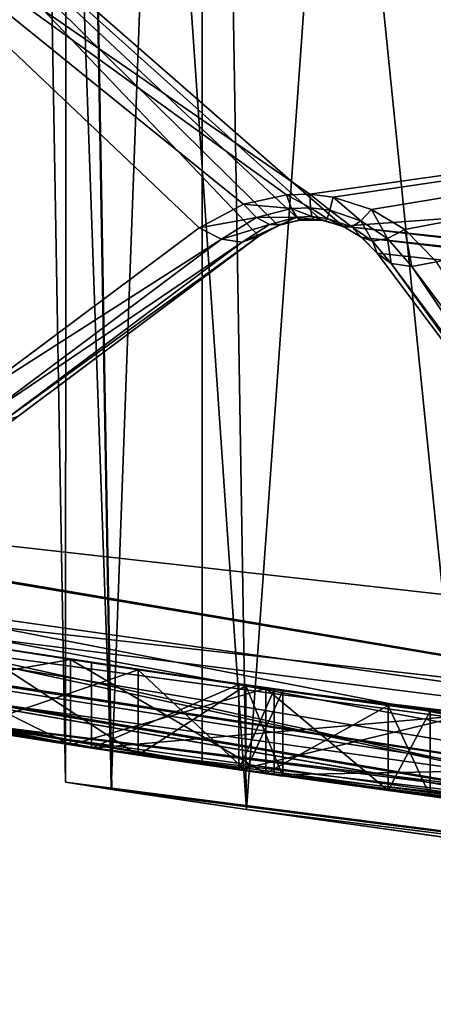
# Model space of a CAD drawing. Extents: x -23 to 23, y -135 to 23.
# Drawn here: x -4 to -3, y -23 to -22 of the extents above; entities that cross this region are included whole.
import ezdxf

# ---------------------------------------------------------------- set-up
doc = ezdxf.new("R2010")
doc.units = 0
doc.header["$MEASUREMENT"] = 0
for name, color, linetype in [('L1', 7, 'Continuous'), ('L2', 7, 'Continuous'), ('L3', 7, 'Continuous'), ('L4', 7, 'Continuous')]:
    doc.layers.add(name, color=color, linetype=linetype)

msp = doc.modelspace()

# ---------------------------------------------------------------- linework, layer by layer
at = {"layer": 'L1', "color": 250}
for points in [[(-3.539325, -23.17605, 46.15), (-3.592587, -20.12469, 46.15), (-3.539325, -23.17605, 25.85)], [(-3.539325, -23.17605, 25.85), (-3.592587, -20.12469, 46.15), (-3.592587, -20.12469, 25.85)], [(-3.592587, -20.12469, 46.15), (-3.539325, -23.17605, 46.15), (-3.537857, -20.1346, 46.7737)], [(-3.539325, -23.17605, 25.85), (-3.592587, -20.12469, 25.85), (-3.484797, -23.18447, 25.23196)], [(-3.484797, -23.18447, 25.23196), (-3.592587, -20.12469, 25.85), (-3.537194, -20.13472, 25.22256)], [(-3.537857, -20.1346, 46.7737), (-3.539325, -23.17605, 46.15), (-3.48544, -23.18437, 46.76441)], [(-3.537857, -20.1346, 46.7737), (-3.48544, -23.18437, 46.76441), (-3.375297, -20.16313, 47.37851)], [(-3.484797, -23.18447, 25.23196), (-3.537194, -20.13472, 25.22256), (-3.325348, -23.20834, 24.63967)], [(-3.325348, -23.20834, 24.63967), (-3.537194, -20.13472, 25.22256), (-3.375297, -20.16313, 24.62149)], [(-3.375297, -20.16313, 47.37851), (-3.48544, -23.18437, 46.76441), (-3.325348, -23.20834, 47.36033)], [(-3.375297, -20.16313, 47.37851), (-3.325348, -23.20834, 47.36033), (-3.110389, -20.20666, 47.94496)], [(-3.325348, -23.20834, 24.63967), (-3.375297, -20.16313, 24.62149), (-3.062974, -23.24514, 24.07899)], [(-3.062974, -23.24514, 24.07899), (-3.375297, -20.16313, 24.62149), (-3.108868, -20.2069, 24.05242)], [(-3.110389, -20.20666, 47.94496), (-3.325348, -23.20834, 47.36033), (-3.064475, -23.24493, 47.91842)], [(-3.110389, -20.20666, 47.94496), (-3.064475, -23.24493, 47.91842), (-2.750272, -20.26, 48.45775)], [(-3.062974, -23.24514, 24.07899), (-3.108868, -20.2069, 24.05242), (-2.709759, -23.28982, 23.57624)], [(-2.709759, -23.28982, 23.57624), (-3.108868, -20.2069, 24.05242), (-2.750272, -20.26, 23.54225)], [(-2.364777, -23.32811, 47.81546), (-3.48544, -23.18437, 46.76441), (-3.539325, -23.17605, 46.15)], [(-2.364777, -23.32811, 47.81546), (-3.539325, -23.17605, 46.15), (-3.539325, -23.17605, 25.85)], [(-2.364777, -23.32811, 24.18454), (-2.364777, -23.32811, 47.81546), (-3.539325, -23.17605, 25.85)], [(-2.364777, -23.32811, 24.18454), (-3.539325, -23.17605, 25.85), (-3.484797, -23.18447, 25.23196)], [(-3.325348, -23.20834, 47.36033), (-3.48544, -23.18437, 46.76441), (-2.364777, -23.32811, 47.81546)], [(-3.484797, -23.18447, 25.23196), (-3.325348, -23.20834, 24.63967), (-2.364777, -23.32811, 24.18454)], [(-2.364777, -23.32811, 47.81546), (-3.064475, -23.24493, 47.91842), (-3.325348, -23.20834, 47.36033)], [(-2.364777, -23.32811, 24.18454), (-3.325348, -23.20834, 24.63967), (-3.062974, -23.24514, 24.07899)]]:
    msp.add_3dface(points, dxfattribs=at)
at = {"layer": 'L2', "color": 251}
for points in [[(0, 0, 105.84), (0, -22.28038, 105.84), (-3.868948, -21.9419, 105.84)], [(-3.868948, -21.9419, 105.84), (-3.310601, -22.52887, 105.9714), (-3.976934, -23.02768, 106.1316)], [(0, -22.28038, 105.84), (-3.211308, -22.517, 105.9645), (-3.868948, -21.9419, 105.84)], [(-3.868948, -21.9419, 105.84), (-3.211308, -22.517, 105.9645), (-3.236451, -22.50995, 105.9635)], [(-3.868948, -21.9419, 105.84), (-3.236451, -22.50995, 105.9635), (-3.262545, -22.50964, 105.9645)], [(-3.262545, -22.50964, 105.9645), (-3.287871, -22.51611, 105.9671), (-3.868948, -21.9419, 105.84)], [(-3.868948, -21.9419, 105.84), (-3.287871, -22.51611, 105.9671), (-3.310601, -22.52887, 105.9714)], [(-1.950498, -22.2943, 143.8605), (-3.880875, -22.00953, 143.8813), (-3.886152, -22.03946, 143.8605)], [(-1.950498, -22.2943, 143.8605), (-1.94785, -22.26402, 143.8813), (-3.880875, -22.00953, 143.8813)], [(-3.886152, -22.03946, 143.8605), (-3.665927, -22.73133, 143.215), (-3.381028, -22.51875, 143.4688)], [(-3.886152, -22.03946, 143.8605), (-3.381028, -22.51875, 143.4688), (-3.328837, -22.49072, 143.5043)], [(-3.328837, -22.49072, 143.5043), (-3.277926, -22.47963, 143.5226), (-3.886152, -22.03946, 143.8605)], [(-3.886152, -22.03946, 143.8605), (-3.277926, -22.47963, 143.5226), (-3.250339, -22.47918, 143.527)], [(-3.886152, -22.03946, 143.8605), (-3.250339, -22.47918, 143.527), (-1.950498, -22.2943, 143.8605)], [(0, -22.28038, 105.84), (-1.648413, -22.68503, 105.9645), (-3.211308, -22.517, 105.9645)], [(-1.950498, -22.2943, 143.8605), (-3.250339, -22.47918, 143.527), (-3.22261, -22.48259, 143.5276)], [(-1.950498, -22.2943, 143.8605), (-3.22261, -22.48259, 143.5276), (-3.177113, -22.49718, 143.5196)], [(-3.137693, -22.52105, 143.5014), (-1.950498, -22.2943, 143.8605), (-3.177113, -22.49718, 143.5196)], [(-3.100192, -22.55912, 143.4688), (-1.950498, -22.2943, 143.8605), (-3.137693, -22.52105, 143.5014)], [(-3.277926, -22.47963, 143.5226), (-3.328837, -22.49072, 143.5043), (-3.271826, -22.49604, 143.5021)], [(-3.249295, -22.49531, 143.5064), (-3.250339, -22.47918, 143.527), (-3.277926, -22.47963, 143.5226)], [(-3.249295, -22.49531, 143.5064), (-3.277926, -22.47963, 143.5226), (-3.271826, -22.49604, 143.5021)], [(-3.226647, -22.49804, 143.5069), (-3.22261, -22.48259, 143.5276), (-3.250339, -22.47918, 143.527)], [(-3.226647, -22.49804, 143.5069), (-3.250339, -22.47918, 143.527), (-3.249295, -22.49531, 143.5064)], [(-3.189693, -22.51061, 143.4992), (-3.22261, -22.48259, 143.5276), (-3.226647, -22.49804, 143.5069)], [(-3.189693, -22.51061, 143.4992), (-3.177113, -22.49718, 143.5196), (-3.22261, -22.48259, 143.5276)], [(-3.381028, -22.51875, 143.4688), (-3.313159, -22.50665, 143.4845), (-3.328837, -22.49072, 143.5043)], [(-3.271826, -22.49604, 143.5021), (-3.328837, -22.49072, 143.5043), (-3.313159, -22.50665, 143.4845)], [(-3.271826, -22.49604, 143.5021), (-3.313159, -22.50665, 143.4845), (-3.265429, -22.50618, 143.478)], [(-3.247626, -22.5055, 143.4822), (-3.249295, -22.49531, 143.5064), (-3.271826, -22.49604, 143.5021)], [(-3.247626, -22.5055, 143.4822), (-3.271826, -22.49604, 143.5021), (-3.265429, -22.50618, 143.478)], [(-3.229722, -22.50765, 143.4828), (-3.226647, -22.49804, 143.5069), (-3.249295, -22.49531, 143.5064)], [(-3.229722, -22.50765, 143.4828), (-3.249295, -22.49531, 143.5064), (-3.247626, -22.5055, 143.4822)], [(-3.200578, -22.51774, 143.475), (-3.226647, -22.49804, 143.5069), (-3.229722, -22.50765, 143.4828)], [(-3.200578, -22.51774, 143.475), (-3.189693, -22.51061, 143.4992), (-3.226647, -22.49804, 143.5069)], [(-3.158209, -22.53149, 143.4818), (-3.177113, -22.49718, 143.5196), (-3.189693, -22.51061, 143.4992)], [(-3.158209, -22.53149, 143.4818), (-3.137693, -22.52105, 143.5014), (-3.177113, -22.49718, 143.5196)], [(-3.354631, -22.53242, 143.4507), (-3.313159, -22.50665, 143.4845), (-3.381028, -22.51875, 143.4688)], [(-3.354631, -22.53242, 143.4507), (-3.297955, -22.51494, 143.4602), (-3.313159, -22.50665, 143.4845)], [(-3.265429, -22.50618, 143.478), (-3.313159, -22.50665, 143.4845), (-3.297955, -22.51494, 143.4602)], [(-3.265429, -22.50618, 143.478), (-3.297955, -22.51494, 143.4602), (-3.284578, -22.51485, 143.4336)], [(-3.262919, -22.50968, 143.4501), (-3.287871, -22.51611, 105.9671), (-3.262545, -22.50964, 105.9645)], [(-3.284578, -22.51485, 143.4336), (-3.287871, -22.51611, 105.9671), (-3.262919, -22.50968, 143.4501)], [(-3.284578, -22.51485, 143.4336), (-3.262919, -22.50968, 143.4501), (-3.265429, -22.50618, 143.478)], [(-3.265429, -22.50618, 143.478), (-3.245447, -22.50906, 143.4563), (-3.247626, -22.5055, 143.4822)], [(-3.265429, -22.50618, 143.478), (-3.262919, -22.50968, 143.4501), (-3.259198, -22.50929, 143.4519)], [(-3.265429, -22.50618, 143.478), (-3.259198, -22.50929, 143.4519), (-3.245447, -22.50906, 143.4563)], [(-3.262919, -22.50968, 143.4501), (-3.262545, -22.50964, 105.9645), (-3.259198, -22.50929, 143.4519)], [(-3.259198, -22.50929, 143.4519), (-3.262545, -22.50964, 105.9645), (-3.236451, -22.50995, 105.9635)], [(-3.236451, -22.50995, 105.9635), (-3.245447, -22.50906, 143.4563), (-3.259198, -22.50929, 143.4519)], [(-3.247626, -22.5055, 143.4822), (-3.245447, -22.50906, 143.4563), (-3.231625, -22.51076, 143.4569)], [(-3.247626, -22.5055, 143.4822), (-3.231625, -22.51076, 143.4569), (-3.229722, -22.50765, 143.4828)], [(-3.236451, -22.50995, 105.9635), (-3.231625, -22.51076, 143.4569), (-3.245447, -22.50906, 143.4563)], [(-3.211308, -22.517, 105.9645), (-3.231625, -22.51076, 143.4569), (-3.236451, -22.50995, 105.9635)], [(-3.229722, -22.50765, 143.4828), (-3.231625, -22.51076, 143.4569), (-3.208949, -22.51805, 143.4489)], [(-3.211308, -22.517, 105.9645), (-3.208949, -22.51805, 143.4489), (-3.231625, -22.51076, 143.4569)], [(-3.229722, -22.50765, 143.4828), (-3.208949, -22.51805, 143.4489), (-3.200578, -22.51774, 143.475)], [(-3.175955, -22.53455, 143.4575), (-3.189693, -22.51061, 143.4992), (-3.200578, -22.51774, 143.475)], [(-3.175955, -22.53455, 143.4575), (-3.158209, -22.53149, 143.4818), (-3.189693, -22.51061, 143.4992)], [(-3.665927, -22.73133, 143.215), (-3.354631, -22.53242, 143.4507), (-3.381028, -22.51875, 143.4688)], [(-3.330165, -22.53594, 143.4261), (-3.297955, -22.51494, 143.4602), (-3.354631, -22.53242, 143.4507)], [(-3.284578, -22.51485, 143.4336), (-3.297955, -22.51494, 143.4602), (-3.330165, -22.53594, 143.4261)], [(-3.284578, -22.51485, 143.4336), (-3.330165, -22.53594, 143.4261), (-3.310601, -22.52887, 143.3981)], [(-3.310601, -22.52887, 143.3981), (-3.310601, -22.52887, 105.9714), (-3.284578, -22.51485, 143.4336)], [(-3.284578, -22.51485, 143.4336), (-3.310601, -22.52887, 105.9714), (-3.287871, -22.51611, 105.9671)], [(-3.211308, -22.517, 105.9645), (-1.648413, -22.68503, 105.9645), (-1.673214, -22.69329, 105.9671)], [(-3.211308, -22.517, 105.9645), (-1.673214, -22.69329, 105.9671), (-3.18876, -22.5304, 105.9672)], [(-3.18876, -22.5304, 105.9672), (-3.208949, -22.51805, 143.4489), (-3.211308, -22.517, 105.9645)], [(-3.200578, -22.51774, 143.475), (-3.208949, -22.51805, 143.4489), (-3.189304, -22.52997, 143.4307)], [(-3.18876, -22.5304, 105.9672), (-3.189304, -22.52997, 143.4307), (-3.208949, -22.51805, 143.4489)], [(-3.200578, -22.51774, 143.475), (-3.189304, -22.52997, 143.4307), (-3.175955, -22.53455, 143.4575)], [(-3.129371, -22.5648, 143.4507), (-3.137693, -22.52105, 143.5014), (-3.158209, -22.53149, 143.4818)], [(-3.129371, -22.5648, 143.4507), (-3.100192, -22.55912, 143.4688), (-3.137693, -22.52105, 143.5014)], [(-3.594741, -22.74158, 143.1442), (-3.976934, -23.02768, 106.1316), (-3.310601, -22.52887, 105.9714)], [(-3.639295, -22.74517, 143.1968), (-3.354631, -22.53242, 143.4507), (-3.665927, -22.73133, 143.215)], [(-3.639295, -22.74517, 143.1968), (-3.330165, -22.53594, 143.4261), (-3.354631, -22.53242, 143.4507)], [(-3.594741, -22.74158, 143.1442), (-3.310601, -22.52887, 143.3981), (-3.614553, -22.74873, 143.1723)], [(-3.614553, -22.74873, 143.1723), (-3.310601, -22.52887, 143.3981), (-3.330165, -22.53594, 143.4261)], [(-3.594741, -22.74158, 143.1442), (-3.310601, -22.52887, 105.9714), (-3.310601, -22.52887, 143.3981)], [(-3.170619, -22.549, 143.3981), (-3.189304, -22.52997, 143.4307), (-3.18876, -22.5304, 105.9672)], [(-3.175955, -22.53455, 143.4575), (-3.189304, -22.52997, 143.4307), (-3.170619, -22.549, 143.3981)], [(-3.18876, -22.5304, 105.9672), (-1.673214, -22.69329, 105.9671), (-1.694974, -22.70765, 105.9714)], [(-3.18876, -22.5304, 105.9672), (-1.694974, -22.70765, 105.9714), (-3.170619, -22.549, 105.9714)], [(-3.18876, -22.5304, 105.9672), (-3.170619, -22.549, 105.9714), (-3.170619, -22.549, 143.3981)], [(-3.153837, -22.56129, 143.4261), (-3.158209, -22.53149, 143.4818), (-3.175955, -22.53455, 143.4575)], [(-3.175955, -22.53455, 143.4575), (-3.170619, -22.549, 143.3981), (-3.153837, -22.56129, 143.4261)], [(-3.153837, -22.56129, 143.4261), (-3.129371, -22.5648, 143.4507), (-3.158209, -22.53149, 143.4818)], [(-3.614553, -22.74873, 143.1723), (-3.330165, -22.53594, 143.4261), (-3.639295, -22.74517, 143.1968)], [(-3.170619, -22.549, 105.9714), (-1.694974, -22.70765, 105.9714), (-2.671809, -23.21533, 106.1316)], [(-2.671809, -23.21533, 106.1316), (-2.671809, -23.21533, 142.7986), (-3.170619, -22.549, 105.9714)], [(-3.170619, -22.549, 105.9714), (-2.671809, -23.21533, 142.7986), (-2.957915, -22.83314, 143.1442)], [(-3.170619, -22.549, 105.9714), (-2.957915, -22.83314, 143.1442), (-3.170619, -22.549, 143.3981)], [(-2.957915, -22.83314, 143.1442), (-3.153837, -22.56129, 143.4261), (-3.170619, -22.549, 143.3981)], [(-2.940921, -22.84559, 143.1723), (-3.129371, -22.5648, 143.4507), (-3.153837, -22.56129, 143.4261)], [(-2.940921, -22.84559, 143.1723), (-3.153837, -22.56129, 143.4261), (-2.957915, -22.83314, 143.1442)], [(-2.916178, -22.84914, 143.1968), (-3.100192, -22.55912, 143.4688), (-3.129371, -22.5648, 143.4507)], [(-2.916178, -22.84914, 143.1968), (-3.129371, -22.5648, 143.4507), (-2.940921, -22.84559, 143.1723)]]:
    msp.add_3dface(points, dxfattribs=at)
at = {"layer": 'L3', "color": 251}
for points in [[(0, 0), (-5.20699, -22.81331), (-10.15288, -21.08267)], [(0, 0), (0, -23.4), (-5.20699, -22.81331)], [(-3.767189, -23.09477, 47.1591), (-3.9, 0, 46.15), (-3.377499, 0, 48.1)], [(-3.9, 0, 25.85), (-3.9, -23.07271, 25.85), (-3.377499, 0, 23.9)], [(-3.377499, 0, 23.9), (-3.9, -23.07271, 25.85), (-3.766437, -23.09489, 24.83809)], [(-3.767189, -23.09477, 47.1591), (-3.377499, 0, 48.1), (-3.377499, -23.15497, 48.1)], [(-3.377499, 0, 23.9), (-3.766437, -23.09489, 24.83809), (-3.377499, -23.15497, 23.9)], [(-3.377499, -23.15497, 48.1), (-3.377499, 0, 48.1), (-2.757322, -23.23698, 48.90811)], [(-2.757322, -23.23698, 48.90811), (-3.377499, 0, 48.1), (-1.95, 0, 49.5275)], [(-2.758056, -23.23689, 23.09262), (-1.95, 0, 22.4725), (-3.377499, 0, 23.9)], [(-2.758056, -23.23689, 23.09262), (-3.377499, 0, 23.9), (-3.377499, -23.15497, 23.9)], [(-4.905971, -19.90431, 105), (-5.20699, -22.81331, 105), (0, -20.5, 105)], [(0, -20.5, 105), (-5.20699, -22.81331, 105), (0, -23.4, 105)], [(-5.809, -22.56425, 10), (-5.20699, -22.81331, 10), (-2.619969, -23.25287, 10)], [(-5.809, -22.56425, 10), (-2.619969, -23.25287, 10), (-1.954675, -23.21786, 10)], [(-5.765432, -22.57542, 10.04357), (-5.809, -22.56425, 10), (-1.954675, -23.21786, 10.04357)], [(-5.809, -22.56425, 10), (-1.954675, -23.21786, 10), (-1.954675, -23.21786, 10.04357)], [(-5.765432, -22.57542, 16.95628), (-5.765432, -22.67862, 16.95628), (-1.954675, -23.21786, 16.95628)], [(-1.954675, -23.21786, 10.04357), (-1.939578, -23.31948, 10.04357), (-5.765432, -22.57542, 10.04357)], [(-5.765432, -22.57542, 10.04357), (-1.939578, -23.31948, 10.04357), (-5.765432, -22.67862, 10.04357)], [(-1.954675, -23.21786, 16.95628), (-3.89557, -22.97204, 16.99984), (-5.765432, -22.57542, 16.95628)], [(-1.954675, -23.21786, 16.95628), (-5.765432, -22.67862, 16.95628), (-1.939578, -23.31948, 16.95628)], [(-1.939578, -23.31948, 10.04357), (-3.508491, -23.13548, 10.49376), (-5.765432, -22.67862, 10.04357)], [(-3.508491, -23.13548, 10.49376), (-4.473913, -22.96833, 10.49376), (-5.765432, -22.67862, 10.04357)], [(-4.560121, -22.95137, 16.44799), (-1.939578, -23.31948, 16.95628), (-5.765432, -22.67862, 16.95628)], [(-5.155487, -22.72248, 13.13686), (-5.155487, -22.72248, 13.09329), (0.000666, -23.3, 13.09329)], [(-5.155487, -22.72248, 13.13686), (0.000666, -23.3, 13.09329), (0.000666, -23.3, 13.13686)], [(-5.155487, -22.82501, 13.13686), (-5.155487, -22.72248, 13.13686), (-1.939578, -23.31948, 13.13686)], [(-1.939578, -23.31948, 13.13686), (-5.155487, -22.72248, 13.13686), (0.000666, -23.3, 13.13686)], [(-1.939578, -23.31948, 13.09329), (0.000666, -23.3, 13.09329), (-5.155487, -22.72248, 13.09329)], [(-1.939578, -23.31948, 13.09329), (-5.155487, -22.72248, 13.09329), (-5.155487, -22.82501, 13.09329)], [(-2.619969, -23.25287, 16.99984), (-1.010215, -23.37818, 22.08311), (-5.20699, -22.81331, 16.99984)], [(-5.20699, -22.81331, 16.99984), (-1.010215, -23.37818, 22.08311), (-1.95, -23.31861, 22.4725)], [(-5.20699, -22.81331, 16.99984), (-1.95, -23.31861, 22.4725), (-2.758056, -23.23689, 23.09262)], [(-2.758056, -23.23689, 23.09262), (-3.377499, -23.15497, 23.9), (-5.20699, -22.81331, 16.99984)], [(-5.20699, -22.81331, 16.99984), (-3.377499, -23.15497, 23.9), (-3.766437, -23.09489, 24.83809)], [(-5.20699, -22.81331, 105), (-3.767189, -23.09477, 47.1591), (-3.377499, -23.15497, 48.1)], [(-5.20699, -22.81331, 105), (-3.377499, -23.15497, 48.1), (-2.757322, -23.23698, 48.90811)], [(-2.757322, -23.23698, 48.90811), (-1.95, -23.31861, 49.5275), (-5.20699, -22.81331, 105)], [(-5.20699, -22.81331, 105), (-1.95, -23.31861, 49.5275), (-1.011092, -23.37814, 49.91665)], [(-5.20699, -22.81331, 105), (-1.011092, -23.37814, 49.91665), (0, -23.4, 105)], [(0, -23.4), (-2.619969, -23.25287, 10), (-5.20699, -22.81331)], [(-5.20699, -22.81331), (-2.619969, -23.25287, 10), (-5.20699, -22.81331, 10)], [(-5.20699, -22.81331, 16.99984), (-3.89557, -22.97204, 16.99984), (-2.619969, -23.25287, 16.99984)], [(-3.508491, -23.13548, 12.73023), (-1.939578, -23.31948, 13.09329), (-5.155487, -22.82501, 13.09329)], [(-3.508491, -23.13548, 12.73023), (-5.155487, -22.82501, 13.09329), (-4.60903, -22.9416, 12.73023)], [(-2.636038, -23.25105, 14.23159), (-3.833996, -23.08377, 13.73805), (-5.155487, -22.82501, 13.13686)], [(-2.636038, -23.25105, 14.23159), (-5.155487, -22.82501, 13.13686), (-2.076643, -23.30767, 13.6722)], [(-2.076643, -23.30767, 13.6722), (-5.155487, -22.82501, 13.13686), (-1.939578, -23.31948, 13.13686)], [(-4.60903, -22.9416, 12.73023), (-4.343007, -22.99344, 12.66387), (-3.508491, -23.13548, 12.73023)], [(-3.453358, -23.14378, 15.63473), (-3.656874, -23.11249, 15.89983), (-4.560121, -22.95137, 14.99574)], [(-3.453358, -23.14378, 15.63473), (-4.560121, -22.95137, 14.99574), (-3.325772, -23.16245, 15.32682)], [(-4.560121, -22.95137, 14.99574), (-3.656739, -23.11251, 14.09179), (-3.453358, -23.14378, 14.35675)], [(-3.453358, -23.14378, 14.35675), (-3.325848, -23.16244, 14.66437), (-4.560121, -22.95137, 14.99574)], [(-4.560121, -22.95137, 14.99574), (-3.325848, -23.16244, 14.66437), (-3.282141, -23.16868, 14.99574)], [(-4.560121, -22.95137, 14.99574), (-3.282141, -23.16868, 14.99574), (-3.325772, -23.16245, 15.32682)], [(-3.833996, -23.08377, 16.25342), (-1.939578, -23.31948, 16.95628), (-4.560121, -22.95137, 16.44799)], [(-3.508491, -23.13548, 10.49376), (-4.188703, -23.02205, 10.56095), (-4.473913, -22.96833, 10.49376)], [(-3.656743, -23.01126, 15.8997), (-3.533543, -23.0305, 16.02295), (-3.921131, -22.96769, 16.1025)], [(-3.921131, -22.96769, 16.1025), (-3.533543, -23.0305, 16.02295), (-3.833996, -22.98239, 16.25342)], [(-2.619969, -23.25287, 16.99984), (-3.89557, -22.97204, 16.99984), (-1.954675, -23.21786, 16.99984)], [(-1.954675, -23.21786, 16.95628), (-1.954675, -23.21786, 16.99984), (-3.89557, -22.97204, 16.99984)], [(-3.656878, -23.01124, 14.09165), (-3.833996, -22.98239, 13.73805), (-3.533692, -23.03048, 13.96838)], [(-3.833996, -22.98239, 13.73805), (-3.833996, -23.08377, 13.73805), (-3.533692, -23.03048, 13.96838)], [(-3.533543, -23.0305, 16.02295), (-3.533687, -23.13165, 16.0231), (-3.833996, -22.98239, 16.25342)], [(-3.533687, -23.13165, 16.0231), (-3.833996, -23.08377, 16.25342), (-3.833996, -22.98239, 16.25342)], [(-4.343007, -22.99344, 12.66387), (-4.139324, -23.03098, 12.48033), (-3.508491, -23.13548, 12.73023)], [(-3.656739, -23.11251, 14.09179), (-3.656878, -23.01124, 14.09165), (-3.453358, -23.14378, 14.35675)], [(-3.453358, -23.14378, 14.35675), (-3.656878, -23.01124, 14.09165), (-3.453358, -23.04266, 14.35675)], [(-3.656878, -23.01124, 14.09165), (-3.533692, -23.03048, 13.96838), (-3.453358, -23.04266, 14.35675)], [(-3.656874, -23.11249, 15.89983), (-3.453358, -23.04266, 15.63473), (-3.656743, -23.01126, 15.8997)], [(-3.453358, -23.04266, 15.63473), (-3.302435, -23.06478, 15.72186), (-3.656743, -23.01126, 15.8997)], [(-3.656743, -23.01126, 15.8997), (-3.302435, -23.06478, 15.72186), (-3.533543, -23.0305, 16.02295)], [(-3.508491, -23.13548, 10.49376), (-3.963466, -23.06189, 10.74837), (-4.188703, -23.02205, 10.56095)], [(-3.508491, -23.13548, 12.73023), (-4.139324, -23.03098, 12.48033), (-4.045711, -23.04761, 12.22263)], [(-3.533692, -23.03048, 13.96838), (-3.833996, -23.08377, 13.73805), (-3.533538, -23.13167, 13.96853)], [(-3.453358, -23.04266, 14.35675), (-3.533692, -23.03048, 13.96838), (-3.302435, -23.06478, 14.26961)], [(-3.533692, -23.03048, 13.96838), (-3.533538, -23.13167, 13.96853), (-3.302435, -23.06478, 14.26961)], [(-3.533543, -23.0305, 16.02295), (-3.302435, -23.16579, 15.72186), (-3.533687, -23.13165, 16.0231)], [(-3.302435, -23.06478, 15.72186), (-3.302435, -23.16579, 15.72186), (-3.533543, -23.0305, 16.02295)], [(-3.508491, -23.03433, 12.73023), (-3.508491, -23.03433, 10.49376), (-3.334221, -23.0602, 11.56262)], [(-3.334221, -23.0602, 11.56262), (-3.508491, -23.03433, 10.49376), (-3.334221, -23.0602, 10.49376)], [(-3.334221, -23.0602, 12.55596), (-3.068487, -23.09706, 12.73023), (-3.508491, -23.03433, 12.73023)], [(-3.334221, -23.0602, 12.55596), (-3.508491, -23.03433, 12.73023), (-3.334221, -23.0602, 11.73689)], [(-3.334221, -23.0602, 11.73689), (-3.508491, -23.03433, 12.73023), (-3.334221, -23.0602, 11.56262)], [(-3.508491, -23.03433, 12.73023), (-3.508491, -23.13548, 12.73023), (-3.508491, -23.03433, 10.49376)], [(-3.508491, -23.03433, 10.49376), (-3.508491, -23.13548, 12.73023), (-3.508491, -23.13548, 10.49376)], [(-3.508491, -23.03433, 10.49376), (-3.508491, -23.13548, 10.49376), (-3.334221, -23.0602, 10.49376)], [(-3.508491, -23.03433, 12.73023), (-3.068487, -23.09706, 12.73023), (-3.508491, -23.13548, 12.73023)], [(-3.508491, -23.13548, 10.49376), (-4.045711, -23.04761, 12.22263), (-4.084105, -23.04083, 11.95116)], [(-3.508491, -23.13548, 10.49376), (-4.084105, -23.04083, 11.95116), (-3.859793, -23.07947, 11.30929)], [(-3.508491, -23.13548, 12.73023), (-4.045711, -23.04761, 12.22263), (-3.508491, -23.13548, 10.49376)], [(-3.453358, -23.14378, 15.63473), (-3.453358, -23.04266, 15.63473), (-3.656874, -23.11249, 15.89983)], [(-3.453358, -23.14378, 14.35675), (-3.453358, -23.04266, 14.35675), (-3.325848, -23.16244, 14.66437)], [(-3.325848, -23.16244, 14.66437), (-3.453358, -23.04266, 14.35675), (-3.325773, -23.06142, 14.66465)], [(-3.453358, -23.14378, 15.63473), (-3.325849, -23.06141, 15.32711), (-3.453358, -23.04266, 15.63473)], [(-3.325849, -23.06141, 15.32711), (-3.157531, -23.08506, 15.37227), (-3.453358, -23.04266, 15.63473)], [(-3.453358, -23.04266, 15.63473), (-3.157531, -23.08506, 15.37227), (-3.302435, -23.06478, 15.72186)], [(-3.453358, -23.04266, 14.35675), (-3.302435, -23.06478, 14.26961), (-3.325773, -23.06142, 14.66465)], [(-3.334221, -23.0602, 10.49376), (-3.508491, -23.13548, 10.49376), (-3.334221, -23.16124, 10.49376)], [(-3.334221, -23.0602, 11.73689), (-3.068487, -23.09706, 11.73689), (-3.334221, -23.16124, 11.73689)], [(-3.334221, -23.0602, 12.55596), (-3.334221, -23.16124, 12.55596), (-3.068487, -23.09706, 12.55596)], [(-3.334221, -23.0602, 11.73689), (-3.334221, -23.16124, 11.73689), (-3.334221, -23.0602, 12.55596)], [(-3.334221, -23.0602, 12.55596), (-3.334221, -23.16124, 11.73689), (-3.334221, -23.16124, 12.55596)], [(-3.334221, -23.0602, 11.56262), (-3.292441, -23.06621, 11.56262), (-3.334221, -23.0602, 11.73689)], [(-3.334221, -23.0602, 11.73689), (-3.292441, -23.06621, 11.56262), (-3.098968, -23.09299, 11.56262)], [(-3.334221, -23.0602, 11.73689), (-3.098968, -23.09299, 11.56262), (-3.068487, -23.09706, 11.73689)], [(-3.068487, -23.09706, 12.55596), (-3.068487, -23.09706, 12.73023), (-3.334221, -23.0602, 12.55596)], [(-3.334221, -23.0602, 10.49376), (-3.334221, -23.16124, 10.49376), (-3.334221, -23.0602, 11.56262)], [(-3.334221, -23.0602, 11.56262), (-3.334221, -23.16124, 10.49376), (-3.334221, -23.16124, 11.56262)], [(-3.334221, -23.0602, 11.56262), (-3.334221, -23.16124, 11.56262), (-3.292441, -23.06621, 11.56262)], [(-3.508491, -23.13548, 10.49376), (-3.845565, -23.08185, 11.01662), (-3.963466, -23.06189, 10.74837)], [(-3.302435, -23.06478, 14.26961), (-3.533538, -23.13167, 13.96853), (-3.302435, -23.16579, 14.26961)], [(-3.325772, -23.16245, 15.32682), (-3.325849, -23.06141, 15.32711), (-3.453358, -23.14378, 15.63473)], [(-3.292441, -23.06621, 11.56262), (-3.334221, -23.16124, 11.56262), (-3.292441, -23.16722, 11.56262)], [(-3.325772, -23.16245, 15.32682), (-3.282141, -23.06767, 14.99574), (-3.325849, -23.06141, 15.32711)], [(-3.282141, -23.06767, 14.99574), (-3.107871, -23.0918, 14.99574), (-3.325849, -23.06141, 15.32711)], [(-3.325849, -23.06141, 15.32711), (-3.107871, -23.0918, 14.99574), (-3.157531, -23.08506, 15.37227)], [(-3.325848, -23.16244, 14.66437), (-3.325773, -23.06142, 14.66465), (-3.282141, -23.16868, 14.99574)], [(-3.282141, -23.16868, 14.99574), (-3.325773, -23.06142, 14.66465), (-3.282141, -23.06767, 14.99574)], [(-3.325773, -23.06142, 14.66465), (-3.302435, -23.06478, 14.26961), (-3.157446, -23.08507, 14.61953)], [(-3.325773, -23.06142, 14.66465), (-3.157446, -23.08507, 14.61953), (-3.282141, -23.06767, 14.99574)], [(-3.282141, -23.16868, 14.99574), (-3.282141, -23.06767, 14.99574), (-3.325772, -23.16245, 15.32682)], [(-3.302435, -23.06478, 14.26961), (-3.302435, -23.16579, 14.26961), (-3.157446, -23.08507, 14.61953)], [(-3.157531, -23.08506, 15.37227), (-3.157446, -23.186, 15.37195), (-3.302435, -23.06478, 15.72186)], [(-3.302435, -23.06478, 15.72186), (-3.157446, -23.186, 15.37195), (-3.302435, -23.16579, 15.72186)], [(-2.603967, -23.15404, 10.49376), (-2.410494, -23.17498, 10.49376), (-3.292441, -23.06621, 11.56262)], [(-3.292441, -23.06621, 11.56262), (-2.410494, -23.17498, 10.49376), (-3.098968, -23.09299, 11.56262)], [(-3.292441, -23.06621, 11.56262), (-3.292441, -23.16722, 11.56262), (-2.603967, -23.15404, 10.49376)], [(-3.282141, -23.06767, 14.99574), (-3.157446, -23.08507, 14.61953), (-3.107871, -23.0918, 14.99574)], [(-3.859793, -23.07947, 11.30929), (-3.845565, -23.08185, 11.01662), (-3.508491, -23.13548, 10.49376)], [(-3.533538, -23.13167, 13.96853), (-3.833996, -23.08377, 13.73805), (-2.636038, -23.25105, 14.23159)], [(-3.833996, -23.08377, 16.25342), (-3.533687, -23.13165, 16.0231), (-2.636038, -23.25105, 15.75989)], [(-2.636038, -23.25105, 15.75989), (-2.076643, -23.30767, 16.31928), (-3.833996, -23.08377, 16.25342)], [(-3.833996, -23.08377, 16.25342), (-2.076643, -23.30767, 16.31928), (-1.939578, -23.31948, 16.95628)], [(-3.157446, -23.08507, 14.61953), (-3.302435, -23.16579, 14.26961), (-3.15753, -23.18599, 14.61922)], [(-3.107871, -23.0918, 14.99574), (-3.107871, -23.1927, 14.99574), (-3.157531, -23.08506, 15.37227)], [(-3.157531, -23.08506, 15.37227), (-3.107871, -23.1927, 14.99574), (-3.157446, -23.186, 15.37195)], [(-3.157446, -23.08507, 14.61953), (-3.15753, -23.18599, 14.61922), (-3.107871, -23.0918, 14.99574)], [(-3.107871, -23.0918, 14.99574), (-3.15753, -23.18599, 14.61922), (-3.107871, -23.1927, 14.99574)], [(-3.508491, -23.13548, 12.73023), (-3.068487, -23.09706, 12.73023), (-3.068487, -23.19794, 12.73023)], [(-3.334221, -23.16124, 11.73689), (-3.068487, -23.09706, 11.73689), (-3.068487, -23.19794, 11.73689)], [(-3.068487, -23.09706, 12.55596), (-3.334221, -23.16124, 12.55596), (-3.068487, -23.19794, 12.55596)], [(-2.636038, -23.25105, 15.75989), (-3.533687, -23.13165, 16.0231), (-3.302435, -23.16579, 15.72186)], [(-2.636038, -23.25105, 14.23159), (-3.302435, -23.16579, 14.26961), (-3.533538, -23.13167, 13.96853)], [(-1.939578, -23.31948, 10.04357), (-3.334221, -23.16124, 10.49376), (-3.508491, -23.13548, 10.49376)], [(-3.068487, -23.19794, 12.73023), (-1.939578, -23.31948, 13.09329), (-3.508491, -23.13548, 12.73023)], [(-3.334221, -23.16124, 11.73689), (-3.068487, -23.19794, 11.73689), (-3.334221, -23.16124, 12.55596)], [(-3.334221, -23.16124, 12.55596), (-3.068487, -23.19794, 11.73689), (-3.068487, -23.19794, 12.14643)], [(-3.334221, -23.16124, 12.55596), (-3.068487, -23.19794, 12.14643), (-3.068487, -23.19794, 12.55596)], [(-3.292441, -23.16722, 11.56262), (-3.334221, -23.16124, 11.56262), (-2.603967, -23.25466, 10.49376)], [(-2.603967, -23.25466, 10.49376), (-3.334221, -23.16124, 11.56262), (-3.334221, -23.16124, 10.49376)], [(-2.603967, -23.25466, 10.49376), (-3.334221, -23.16124, 10.49376), (-1.939578, -23.31948, 10.04357)], [(-2.603967, -23.15404, 10.49376), (-3.292441, -23.16722, 11.56262), (-2.603967, -23.25466, 10.49376)], [(-2.636038, -23.25105, 15.75989), (-3.302435, -23.16579, 15.72186), (-2.788776, -23.23323, 15.39106)], [(-2.788776, -23.23323, 15.39106), (-3.302435, -23.16579, 15.72186), (-3.157446, -23.186, 15.37195)], [(-2.636038, -23.25105, 14.23159), (-3.15753, -23.18599, 14.61922), (-3.302435, -23.16579, 14.26961)], [(-2.788269, -23.23329, 14.59853), (-3.107871, -23.1927, 14.99574), (-3.15753, -23.18599, 14.61922)], [(-2.788269, -23.23329, 14.59853), (-3.15753, -23.18599, 14.61922), (-2.636038, -23.25105, 14.23159)], [(-2.788776, -23.23323, 15.39106), (-3.157446, -23.186, 15.37195), (-2.84079, -23.22692, 14.99574)], [(-2.84079, -23.22692, 14.99574), (-3.157446, -23.186, 15.37195), (-3.107871, -23.1927, 14.99574)], [(-2.84079, -23.22692, 14.99574), (-3.107871, -23.1927, 14.99574), (-2.788269, -23.23329, 14.59853)]]:
    msp.add_3dface(points, dxfattribs=at)
at = {"layer": 'L4', "color": 251}
for points in [[(-18.5, -93.5, 90.74062), (-18.5, 0, 90.74062), (0, -93.5, 90.56948)], [(0, -93.5, 90.56948), (-18.5, 0, 90.74062), (18.5, 0, 90.74062)], [(-0.000001, -93.5, 104.9447), (18.5, 0, 104.7736), (-18.5, 0, 104.7736)], [(-0.000001, -93.5, 104.9447), (-18.5, 0, 104.7736), (-18.5, -93.5, 104.7736)]]:
    msp.add_3dface(points, dxfattribs=at)

doc.saveas('drawing.dxf')
